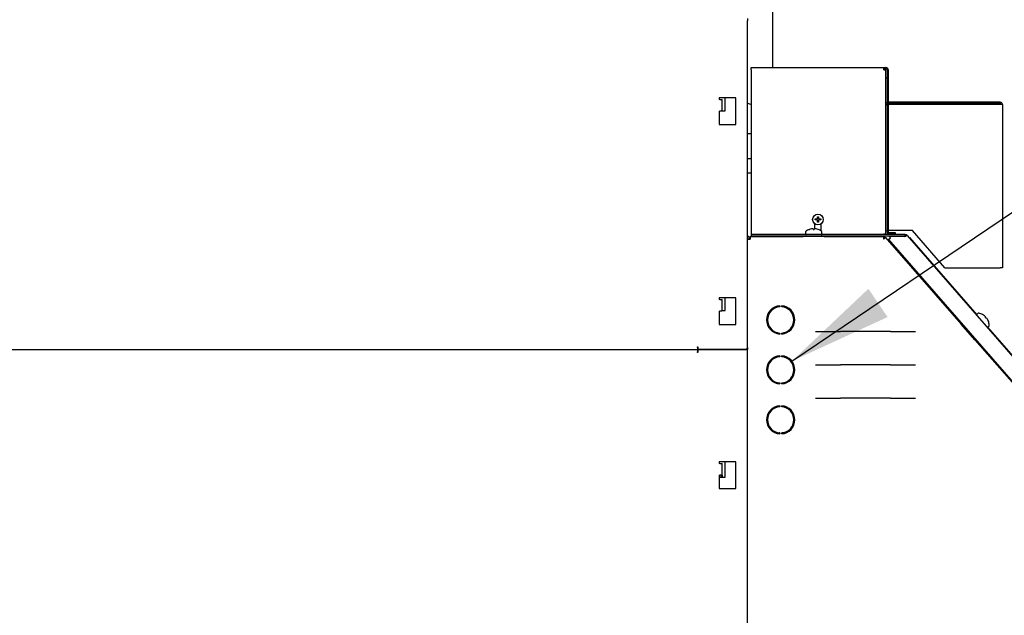
# Model space of a CAD drawing. Units: inches. Extents: x 0.7 to 16.6, y 0.7 to 10.5.
# Drawn here: x 9 to 10.2, y 5.9 to 6.7 of the extents above; entities that cross this region are included whole.
import ezdxf

# ---------------------------------------------------------------- set-up
doc = ezdxf.new("R2010")
doc.units = ezdxf.units.IN
doc.header["$MEASUREMENT"] = 0
doc.layers.add('FORMAT', color=7, linetype='Continuous')
doc.dimstyles.new('SLDDIMSTYLE2', dxfattribs={"dimtxt": 0.18, "dimasz": 0.13, "dimexe": 0, "dimexo": 0.0625, "dimgap": 0, "dimtad": 0, "dimtih": 1, "dimtoh": 1, "dimdec": 0, "dimrnd": 1e-09, "dimzin": 0, "dimdsep": 46, "dimlunit": 5, "dimtxsty": 'Standard', "dimsah": 1, "dimcen": 0.09, "dimadec": 0, "dimazin": 0, "dimtfac": 0.13, "dimtdec": 0, "dimtofl": 0, "dimtmove": 0, "dimatfit": 3, "dimfxl": 0, "dimfrac": 2, "dimtolj": 1, "dimtzin": 0, "dimarcsym": 0})

msp = doc.modelspace()

# ---------------------------------------------------------------- linework, layer by layer
at = {"color": 7, "linetype": 'Continuous', "lineweight": 25}
for p, q in [((9.95446777, 6.9475867), (9.95446777, 6.59884049)), ((9.92321777, 6.66023632), (9.92321777, 6.65744466)), ((9.92321777, 6.24848632), (9.92321777, 6.65744466)), ((9.92810837, 6.59884049), (10.09365004, 6.59884049)), ((9.92810837, 6.59598632), (9.92810837, 6.59884049)), ((10.09365004, 6.59598632), (10.09365004, 6.59884049)), ((10.09365004, 6.59884049), (10.09650421, 6.59884049)), ((9.92810837, 6.59598632), (9.92810837, 6.39050716)), ((10.09365004, 6.59727799), (10.09650421, 6.59727799)), ((10.09365004, 6.59598632), (10.09650421, 6.59598632)), ((10.09650421, 6.39050716), (10.09650421, 6.59598632)), ((10.09650421, 6.58606966), (10.09779587, 6.58606966)), ((10.09779587, 6.59598632), (10.09779587, 6.39336132)), ((10.09779587, 6.59598632), (10.09935837, 6.59598632)), ((10.09935837, 6.59598632), (10.09935837, 6.39336132)), ((9.90863443, 6.56098632), (9.8878011, 6.56098632)), ((9.8878011, 6.56098632), (9.8878011, 6.55890299)), ((9.89546777, 6.54498632), (9.89546777, 6.56098632)), ((9.90863443, 6.52765299), (9.90863443, 6.56098632)), ((9.88875943, 6.55890299), (9.8878011, 6.55890299)), ((9.88875943, 6.55890299), (9.8915511, 6.55890299)), ((9.8915511, 6.54498632), (9.8915511, 6.55890299)), ((10.09650421, 6.55282637), (10.09779587, 6.55282637)), ((10.23921254, 6.55554882), (10.09935837, 6.55554882)), ((10.23921254, 6.55398632), (10.09935837, 6.55398632)), ((10.23921254, 6.55282637), (10.09935837, 6.55282637)), ((10.23921254, 6.55554882), (10.23921254, 6.55398632)), ((10.24206671, 6.55269466), (10.24206671, 6.34846549)), ((9.8878011, 6.54431966), (9.8878011, 6.52765299)), ((9.8878011, 6.54431966), (9.88875943, 6.54431966)), ((9.89123431, 6.54431966), (9.88875943, 6.54431966)), ((9.89123431, 6.54498632), (9.89546777, 6.54498632)), ((9.8878011, 6.52765299), (9.90863443, 6.52765299)), ((9.92321777, 6.51662826), (9.92810837, 6.51662826)), ((9.92810837, 6.4847337), (9.92321777, 6.4847337)), ((9.92810837, 6.46668908), (9.92321777, 6.46668908)), ((10.00727504, 6.40358306), (10.00727504, 6.39714109)), ((10.00792087, 6.40821549), (10.00792087, 6.40946549)), ((10.00792087, 6.40946549), (10.01081671, 6.40946549)), ((10.01081671, 6.40821549), (10.00792087, 6.40821549)), ((10.00936159, 6.40946549), (10.00936159, 6.40821549)), ((10.01081671, 6.41236132), (10.01206671, 6.41236132)), ((10.01081671, 6.40946549), (10.01081671, 6.41236132)), ((10.01206671, 6.41092061), (10.01081671, 6.41092061)), ((10.01081671, 6.40531966), (10.01081671, 6.40821549)), ((10.01081671, 6.40676037), (10.01206671, 6.40676037)), ((10.01206671, 6.40531966), (10.01081671, 6.40531966)), ((10.01206671, 6.41236132), (10.01206671, 6.40946549)), ((10.01206671, 6.40946549), (10.01496254, 6.40946549)), ((10.01206671, 6.40821549), (10.01206671, 6.40531966)), ((10.01496254, 6.40821549), (10.01206671, 6.40821549)), ((10.01352182, 6.40821549), (10.01352182, 6.40946549)), ((10.01496254, 6.40946549), (10.01496254, 6.40821549)), ((10.01560837, 6.39424708), (10.01560837, 6.40358306)), ((9.92810837, 6.39050716), (9.99592138, 6.39050716)), ((9.92810837, 6.39050716), (9.92810837, 6.39000716)), ((9.92810837, 6.39000716), (9.92810837, 6.38800716)), ((10.12035827, 6.39000716), (9.92810837, 6.39000716)), ((9.99588443, 6.39330154), (9.99588443, 6.39073632)), ((10.0006303, 6.3963371), (10.00067073, 6.3963371)), ((10.00323964, 6.39702158), (10.00318262, 6.39701169)), ((10.00540955, 6.39701169), (10.00539731, 6.39702158)), ((10.00540955, 6.39701169), (10.00546857, 6.3963371)), ((10.00546857, 6.3963371), (10.00680029, 6.3963371)), ((10.00680029, 6.3963371), (10.00685931, 6.39701169)), ((10.00687155, 6.39702158), (10.00685931, 6.39701169)), ((10.00908624, 6.39701169), (10.00902923, 6.39702158)), ((10.01159814, 6.3963371), (10.01163856, 6.3963371)), ((10.01634749, 6.39050716), (10.09365004, 6.39050716)), ((10.01638443, 6.39073632), (10.01638443, 6.39330154)), ((10.09269171, 6.39000716), (10.09269171, 6.39050716)), ((10.09650421, 6.39050716), (10.09365004, 6.39050716)), ((10.09650421, 6.39495955), (10.09779587, 6.39495955)), ((10.12956671, 6.39495955), (10.09935837, 6.39495955)), ((10.10821254, 6.39206966), (10.10065004, 6.39206966)), ((10.10821254, 6.39050716), (10.10065004, 6.39050716)), ((10.10821254, 6.39050716), (10.10821254, 6.39206966)), ((10.12035827, 6.38800716), (10.12035827, 6.39000716)), ((10.12171559, 6.38852848), (10.12106157, 6.38795994)), ((10.12284253, 6.38887502), (10.42128152, 6.04556023)), ((10.16998337, 6.34846549), (10.12956671, 6.39495955)), ((9.92521777, 6.38738216), (9.92321777, 6.38738216)), ((9.92321777, 6.38409049), (9.92650943, 6.38409049)), ((9.92521777, 6.38738216), (9.92521777, 6.38409049)), ((9.92650943, 6.38738216), (9.92650943, 6.38409049)), ((9.92650943, 6.38738216), (9.9931136, 6.38738216)), ((9.9931136, 6.38800716), (9.92810837, 6.38800716)), ((10.01915527, 6.38800716), (9.9931136, 6.38800716)), ((9.9931136, 6.38800716), (9.9931136, 6.38738216)), ((10.01915527, 6.38738216), (9.9931136, 6.38738216)), ((10.12035827, 6.38800716), (10.01915527, 6.38800716)), ((10.01915527, 6.38800716), (10.01915527, 6.38738216)), ((10.01915527, 6.38738216), (10.09376223, 6.38738216)), ((10.02000254, 6.38800716), (10.02000254, 6.38738216)), ((10.09376223, 6.38738216), (10.09376223, 6.38538216)), ((10.09562321, 6.38653744), (10.09411774, 6.38522079)), ((10.09562321, 6.38653744), (10.19054026, 6.27800918)), ((10.09975245, 6.38374535), (10.10223671, 6.38590488)), ((10.09975245, 6.38374535), (10.37665507, 6.06520532)), ((10.10066534, 6.38771253), (10.10223671, 6.38590488)), ((10.11949156, 6.38771253), (10.10066534, 6.38771253)), ((10.11949156, 6.38771253), (10.12115404, 6.38797452)), ((10.12597322, 6.38622622), (10.12550153, 6.38581618)), ((10.12597322, 6.38622622), (10.13116702, 6.38025144)), ((10.13116702, 6.38025144), (10.20987168, 6.28971209)), ((10.16998337, 6.34846549), (10.23921254, 6.34846549)), ((10.24206671, 6.34846549), (10.23921254, 6.34846549)), ((9.90863443, 6.31098632), (9.8878011, 6.31098632)), ((9.8878011, 6.31098632), (9.8878011, 6.30890299)), ((9.88875943, 6.30890299), (9.8878011, 6.30890299)), ((9.88875943, 6.30890299), (9.8915511, 6.30890299)), ((9.8915511, 6.29498632), (9.8915511, 6.30890299)), ((9.89546777, 6.29498632), (9.89546777, 6.31098632)), ((9.90863443, 6.27765299), (9.90863443, 6.31098632)), ((9.8878011, 6.29431966), (9.8878011, 6.27765299)), ((9.8878011, 6.29431966), (9.88875943, 6.29431966)), ((9.89123431, 6.29431966), (9.88875943, 6.29431966)), ((9.89123431, 6.29498632), (9.89546777, 6.29498632)), ((9.94903443, 6.2876488), (9.94903443, 6.29111249)), ((9.94903443, 6.29104882), (9.95040978, 6.29104882)), ((9.9507011, 6.29156473), (9.9507011, 6.29381823)), ((9.9513141, 6.29252799), (9.95118027, 6.29252799)), ((9.95236777, 6.29471356), (9.95141671, 6.29471356)), ((9.95236777, 6.29574219), (9.95236777, 6.29471356)), ((9.95236777, 6.29471356), (9.95236777, 6.29390239)), ((9.95289604, 6.29624866), (9.9548339, 6.29624866)), ((9.95946777, 6.30007505), (9.95946777, 6.29950001)), ((9.95946777, 6.29875693), (9.95946777, 6.29950001)), ((9.96111777, 6.29923701), (9.96111777, 6.30051859)), ((9.96363443, 6.30087965), (9.96363443, 6.29962629)), ((9.96613443, 6.29962629), (9.96613443, 6.30087965)), ((10.21188138, 6.29146901), (10.20994539, 6.28978607)), ((10.21728592, 6.28987876), (10.21731244, 6.28984825)), ((9.8878011, 6.27765299), (9.90863443, 6.27765299)), ((9.94903443, 6.27531849), (9.94903443, 6.27878218)), ((10.19101072, 6.27842064), (10.19054026, 6.27800918)), ((10.2076842, 6.25840679), (10.19054026, 6.27800918)), ((10.20815466, 6.25881824), (10.19101072, 6.27842064)), ((10.21951438, 6.28835853), (10.21946951, 6.28839507)), ((10.22093051, 6.28671439), (10.22046011, 6.28622727)), ((10.22046011, 6.28622727), (10.2213338, 6.28522221)), ((10.22093051, 6.28671439), (10.22092994, 6.28673011)), ((10.2213338, 6.28522221), (10.22188164, 6.28562024)), ((10.22189713, 6.28561749), (10.22188164, 6.28562024)), ((10.22334264, 6.28393955), (10.2233127, 6.28398907)), ((10.22448147, 6.28160123), (10.22450799, 6.28157072)), ((9.9507011, 6.27261275), (9.9507011, 6.27486625)), ((9.95236777, 6.27252859), (9.95236777, 6.27068879)), ((9.95716555, 6.26727799), (9.96077678, 6.26727799)), ((9.96111777, 6.26591239), (9.96111777, 6.26719398)), ((9.96363443, 6.26680469), (9.96363443, 6.26555133)), ((9.96613443, 6.26555133), (9.96613443, 6.26680469)), ((10.00817254, 6.26861331), (10.00905502, 6.26861331)), ((10.00905502, 6.26861331), (10.0394261, 6.26861331)), ((10.1019261, 6.26861331), (10.0394261, 6.26861331)), ((10.1019261, 6.26861331), (10.13229718, 6.26861331)), ((10.13229718, 6.26861331), (10.13317966, 6.26861331)), ((10.19701104, 6.27186214), (10.19686086, 6.27173159)), ((10.22331108, 6.27425183), (10.39903537, 6.07210416)), ((10.2233946, 6.27431453), (10.22533059, 6.27599746)), ((10.20371846, 6.2638906), (10.20384499, 6.26400058)), ((10.20815466, 6.25881824), (10.2076842, 6.25840679)), ((10.2076842, 6.25840679), (10.38035793, 6.06097148)), ((7.4621761, 6.24598632), (9.86071777, 6.24598632)), ((9.86071777, 6.24952799), (9.86146777, 6.24952799)), ((9.86071777, 6.24877799), (9.86071777, 6.24952799)), ((9.86071777, 6.24877799), (9.86071777, 6.24630312)), ((9.86071777, 6.24630312), (9.86071777, 6.24566953)), ((9.86071777, 6.24566953), (9.86071777, 6.24319466)), ((9.86071777, 6.24244466), (9.86071777, 6.24319466)), ((9.86146777, 6.24244466), (9.86071777, 6.24244466)), ((9.86146777, 6.24952799), (9.86146777, 6.24598632)), ((9.86146777, 6.24598632), (9.92071777, 6.24598632)), ((9.86146777, 6.24598632), (9.86146777, 6.24244466)), ((9.92321777, 6.24598632), (9.86146777, 6.24598632)), ((9.92321777, 6.24848632), (9.92321777, 6.24598632)), ((9.92321777, 5.17473632), (9.92321777, 6.24598632)), ((10.21650304, 6.24832332), (10.21710033, 6.24884569)), ((10.22082896, 6.24337706), (10.22128757, 6.24393519)), ((10.22156736, 6.24253277), (10.22210098, 6.24299947)), ((10.22282197, 6.24217007), (10.22229083, 6.24170555)), ((10.22412862, 6.24066693), (10.223602, 6.24020636)), ((9.94903443, 6.2251488), (9.94903443, 6.22861249)), ((9.9490511, 6.22520796), (9.9490511, 6.22864585)), ((9.96111777, 6.23712835), (9.96067997, 6.23791745)), ((9.96111777, 6.23801859), (9.96111777, 6.23673701)), ((9.96363443, 6.23837965), (9.96363443, 6.23712629)), ((9.96613443, 6.23712629), (9.96613443, 6.23837965)), ((9.97866934, 6.22970732), (9.97932486, 6.22972047)), ((10.22488962, 6.2397915), (10.22436563, 6.23933323)), ((9.94903443, 6.21281849), (9.94903443, 6.21628218)), ((9.9490511, 6.21278513), (9.9490511, 6.21622302)), ((9.9813261, 6.22145602), (9.98178879, 6.22144862)), ((10.00817254, 6.22694665), (10.00905502, 6.22694665)), ((10.00905502, 6.22694665), (10.0394261, 6.22694665)), ((10.1019261, 6.22694665), (10.0394261, 6.22694665)), ((10.1019261, 6.22694665), (10.13229718, 6.22694665)), ((10.13229718, 6.22694665), (10.13317966, 6.22694665)), ((10.2383761, 6.22427708), (10.23789867, 6.22385953)), ((9.95176737, 6.21062107), (9.95176737, 6.21077469)), ((9.95176737, 6.21062107), (9.95202911, 6.21043846)), ((9.9597011, 6.20477799), (9.9597011, 6.20509468)), ((9.96111777, 6.20341239), (9.96111777, 6.20469398)), ((9.96363443, 6.20430469), (9.96363443, 6.20305133)), ((9.96613443, 6.20305133), (9.96613443, 6.20430469)), ((9.96975217, 6.20499347), (9.97090762, 6.20468387)), ((9.9701495, 6.20512204), (9.97017056, 6.20488136)), ((10.00817254, 6.18527998), (10.00905502, 6.18527998)), ((10.00905502, 6.18527998), (10.0394261, 6.18527998)), ((10.1019261, 6.18527998), (10.0394261, 6.18527998)), ((10.1019261, 6.18527998), (10.13229718, 6.18527998)), ((10.13229718, 6.18527998), (10.13317966, 6.18527998)), ((9.9507011, 6.16656473), (9.9507011, 6.16881823)), ((9.96111777, 6.17423701), (9.96111777, 6.17551859)), ((9.96160989, 6.17434478), (9.96160989, 6.17561843)), ((9.96363443, 6.17587965), (9.96363443, 6.17462629)), ((9.96613443, 6.17462629), (9.96613443, 6.17587965)), ((9.94903443, 6.1626488), (9.94903443, 6.16611249)), ((9.94903443, 6.15031849), (9.94903443, 6.15378218)), ((9.9490511, 6.15028513), (9.9490511, 6.15372302)), ((9.95176737, 6.14825965), (9.95176737, 6.14827469)), ((9.95178766, 6.14824798), (9.95176737, 6.14825965)), ((9.95391333, 6.14594717), (9.95540543, 6.14325776)), ((9.96111777, 6.14091239), (9.96111777, 6.14219398)), ((9.96300829, 6.14179079), (9.96284666, 6.1418838)), ((9.96363443, 6.14179079), (9.96300829, 6.14179079)), ((9.96363443, 6.14180469), (9.96363443, 6.14055133)), ((9.96613443, 6.14055133), (9.96613443, 6.14180469)), ((9.97014008, 6.14179079), (9.96613443, 6.14179079)), ((9.90863443, 6.10556966), (9.8878011, 6.10556966)), ((9.8878011, 6.10556966), (9.8878011, 6.10348632)), ((9.89546777, 6.08665299), (9.89546777, 6.10556966)), ((9.90863443, 6.07223632), (9.90863443, 6.10556966)), ((9.88875943, 6.10348632), (9.8878011, 6.10348632)), ((9.88875943, 6.10348632), (9.8915511, 6.10348632)), ((9.8915511, 6.08890299), (9.8915511, 6.10348632)), ((9.8878011, 6.08890299), (9.8878011, 6.07223632)), ((9.8878011, 6.08890299), (9.88875943, 6.08890299)), ((9.8878011, 6.08665299), (9.89546777, 6.08665299)), ((9.8915511, 6.08890299), (9.88875943, 6.08890299)), ((9.8900511, 6.08890299), (9.8900511, 6.08665299)), ((9.8915511, 6.08890299), (9.8915511, 6.08665299)), ((9.8878011, 6.07223632), (9.90863443, 6.07223632))]:
    msp.add_line(p, q, dxfattribs=at)
at = {"color": 7, "linetype": 'Continuous', "lineweight": 25, "flags": 128}
for points in [[(9.92810837, 6.55278932), (9.92747468, 6.55287433), (9.92628248, 6.55311304), (9.92523751, 6.5534343), (9.92437992, 6.55382575), (9.92374268, 6.55427236), (9.92335027, 6.55475695), (9.92321777, 6.55526092)], [(10.12115404, 6.38797451), (10.12176936, 6.3885743), (10.12229251, 6.38892485), (10.12267982, 6.38898243), (10.12284253, 6.38887502)], [(10.21710033, 6.24884569), (10.21684191, 6.24856216), (10.21659637, 6.24821661)], [(9.98014346, 6.22970144), (9.97916239, 6.229721), (9.97866371, 6.22971595)], [(9.98014346, 6.22970144), (9.97916239, 6.229721), (9.97866371, 6.22971595)], [(9.98132638, 6.22144985), (9.98162302, 6.22144806), (9.98257683, 6.22146655)], [(9.98132638, 6.22144985), (9.98162302, 6.22144806), (9.98257683, 6.22146655)], [(9.98133987, 6.22040656), (9.98244323, 6.22038181), (9.98258963, 6.22038225)], [(9.98133987, 6.22040656), (9.98244323, 6.22038181), (9.98258963, 6.22038225)], [(9.97238142, 6.20574749), (9.97243122, 6.20600478), (9.97243627, 6.206092)], [(9.97238142, 6.20574749), (9.97243122, 6.20600478), (9.97243627, 6.206092)], [(9.97420129, 6.14315623), (9.97250816, 6.14268235), (9.97014008, 6.14179079)], [(9.97420129, 6.14315623), (9.97250816, 6.14268235), (9.97014008, 6.14179079)]]:
    msp.add_lwpolyline(points, dxfattribs=at)
at = {"color": 7, "linetype": 'Continuous', "lineweight": 25}
msp.add_circle((10.01144171, 6.40884049), 0.00670833, dxfattribs=at)
for centre, radius, start, end in [((10.09650421, 6.59598632), 0.00285417, 0, 90), ((10.09650421, 6.59598632), 0.00129167, 0, 90), ((10.09908754, 6.55684049), 0.00285417, 205.16196657, 243.09228777), ((10.23921254, 6.55269466), 0.00285417, 0, 90), ((10.23921254, 6.55269466), 0.00129167, 0, 90), ((10.23912083, 6.51984936), 0.03297714, 84.87489202, 89.84066528), ((9.9966136, 6.39330154), 0.00072917, 127.89057068, 180), ((9.9966136, 6.39073632), 0.00072917, 180, 270), ((10.00613443, 6.38106734), 0.01623149, 109.82216728, 127.89057068), ((10.00613231, 6.38101442), 0.01626694, 100.44722939, 109.61796888), ((10.00543901, 6.38340754), 0.01379055, 93.08152007, 99.1769626), ((10.00473811, 6.39658153), 0.00059799, 86.1227932, 93.8772068), ((10.00441711, 6.39444881), 0.00275318, 69.14358259, 82.45640016), ((10.00785176, 6.39444881), 0.00275318, 97.54359984, 110.85641741), ((10.00753076, 6.3967104), 0.0004695, 85.05936728, 94.94063272), ((10.00682986, 6.38340754), 0.01379055, 80.8230374, 86.91847993), ((10.00613656, 6.38101442), 0.01626694, 70.38203112, 79.55277061), ((10.00613443, 6.38106734), 0.01623149, 52.10942932, 70.17783272), ((10.01565527, 6.39073632), 0.00072917, 270, 0), ((10.01565527, 6.39330154), 0.00072917, 0, 52.10942932), ((10.10065004, 6.39336132), 0.00285417, 180, 270), ((10.10065004, 6.39336132), 0.00129167, 180, 270), ((10.12035827, 6.38671549), 0.00329167, 41, 90), ((10.10926966, 6.38396314), 0.01587986, 167.56657759, 179.54051796), ((10.08284065, 6.39595955), 0.01587986, 311.6318983, 323.60583867), ((10.09618673, 6.38398467), 0.00279842, 150.04070618, 177.83287469), ((10.0914697, 6.38612578), 0.00279842, 313.33954157, 341.13171008), ((9.96488443, 6.28321549), 0.01770833, 94.0477742, 265.9522258), ((9.96488443, 6.28321549), 0.01645833, 94.35577263, 265.64422737), ((9.95118027, 6.29204882), 0.00047917, 90, 180), ((9.96488443, 6.28321549), 0.01770833, 274.0477742, 85.9522258), ((9.96488443, 6.28321549), 0.01645833, 274.35577263, 85.64422737), ((10.21042376, 6.28923576), 0.00072917, 131, 221), ((10.21235976, 6.2909187), 0.00072917, 78.89057068, 131), ((10.20937272, 6.27570687), 0.01623149, 60.82216728, 78.89057068), ((10.20933139, 6.27567377), 0.01626694, 51.44722939, 60.61796888), ((10.21068265, 6.27776703), 0.01379055, 44.08152007, 50.1769626), ((10.22016536, 6.28693892), 0.00059799, 37.12279321, 44.87720679), ((10.21834517, 6.28578199), 0.00275318, 20.14358259, 33.45640016), ((10.22059851, 6.28318983), 0.00275318, 48.54359984, 61.85641741), ((10.22209475, 6.28491583), 0.0004695, 36.05936729, 45.94063271), ((10.21159513, 6.27671735), 0.01379055, 31.8230374, 37.91847993), ((10.20933418, 6.27567055), 0.01626694, 21.38203112, 30.55277061), ((10.20937272, 6.27570687), 0.01623149, 3.10942932, 21.17783272), ((9.95735486, 6.26724771), 0.00039543, 354.94829117, 5.05170883), ((10.22291622, 6.27486484), 0.00072917, 221, 311), ((10.22485221, 6.27654777), 0.00072917, 311, 3.10942932), ((9.92071777, 6.24848632), 0.0025, 270, 0), ((9.96488443, 6.22071549), 0.01770833, 94.0477742, 265.9522258), ((9.96488443, 6.22071549), 0.01645833, 94.35577263, 265.64422737), ((9.96488443, 6.22071549), 0.01770833, 274.0477742, 85.9522258), ((9.96488443, 6.22071549), 0.01645833, 274.35577263, 85.64422737), ((9.95878443, 6.20477799), 0.00091667, 295.56813968, 0), ((9.95878443, 6.20477799), 0.00258333, 328.80033297, 356.89541662), ((9.97120482, 6.20579303), 0.00114829, 255, 350.4647847), ((9.97126347, 6.20600972), 0.00114829, 339.24612784, 346.79951589), ((9.96488443, 6.15821549), 0.01770833, 94.0477742, 265.9522258), ((9.96488443, 6.15821549), 0.01645833, 94.35577263, 265.64422737), ((9.96488443, 6.15821549), 0.01770833, 274.0477742, 85.9522258), ((9.96488443, 6.15821549), 0.01645833, 274.35577263, 85.64422737)]:
    msp.add_arc(centre, radius, start, end, dxfattribs=at)

# ---------------------------------------------------------------- leaders
at = {"layer": 'FORMAT'}
msp.add_leader([(9.97883793, 6.23161893), (10.52758286, 6.60306999), (10.77753632, 6.60306999)], dimstyle='SLDDIMSTYLE2', dxfattribs=at)

doc.saveas('drawing.dxf')
